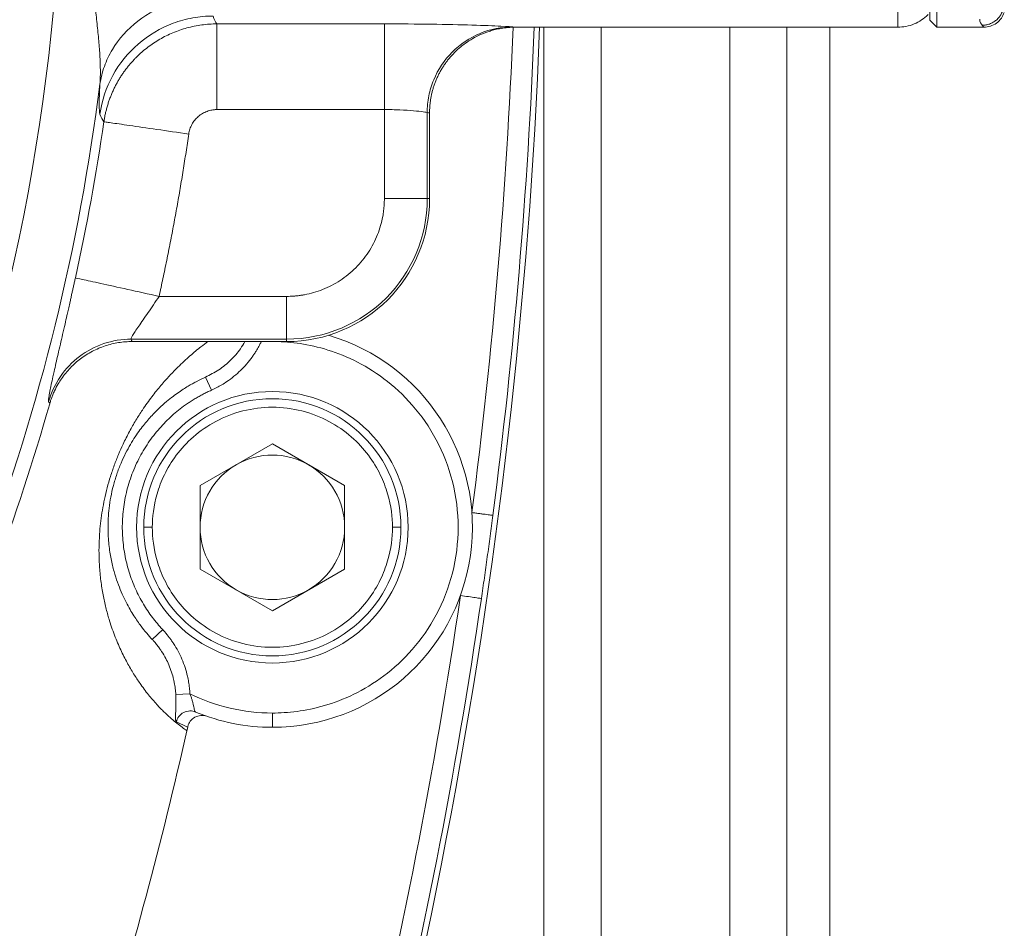
# Model space of a CAD drawing. Units: millimetres. Extents: x 8 to 290, y 7 to 203.
# Drawn here: x 93 to 100, y 41 to 48 of the extents above; entities that cross this region are included whole.
import ezdxf

# ---------------------------------------------------------------- set-up
doc = ezdxf.new("R2010")
doc.units = ezdxf.units.MM

msp = doc.modelspace()

# ---------------------------------------------------------------- linework, layer by layer
at = {"color": 7, "linetype": 'Continuous', "lineweight": 15}
for p, q in [((99.5261, 47.6372), (99.5261, 48.0584)), ((99.3018, 48.0091), (99.3018, 47.5872)), ((99.5761, 47.5872), (99.5761, 48.0091)), ((95.71, 47.6103), (94.5386, 47.6103)), ((97.2261, 32.0872), (97.2261, 47.5872)), ((98.1261, 47.5872), (98.1261, 32.0872)), ((98.8261, 47.5872), (98.8261, 35.8872)), ((95.71, 47.0107), (94.5386, 47.0107)), ((95.71, 46.3872), (95.71, 47.0107)), ((96.0096, 46.9892), (96.0096, 46.3872)), ((96.0261, 46.3872), (96.0261, 46.9872)), ((96.0096, 46.3872), (96.0261, 46.3872)), ((94.1334, 45.7033), (95.0261, 45.7033)), ((95.0261, 45.7033), (95.0261, 45.4038)), ((95.0261, 45.4038), (93.9377, 45.4038)), ((95.0261, 45.3872), (95.0261, 45.4038)), ((94.4588, 45.138), (94.4994, 45.0466)), ((94.4203, 44.3792), (94.9261, 44.6712)), ((94.9261, 44.6712), (95.4318, 44.3792)), ((94.4203, 43.7952), (94.4203, 44.3792)), ((95.4318, 44.3792), (95.4318, 43.7952)), ((94.9261, 43.5032), (94.4203, 43.7952)), ((95.4318, 43.7952), (94.9261, 43.5032)), ((94.0855, 43.3024), (94.1586, 43.3707)), ((94.2502, 42.9168), (94.3496, 42.922))]:
    msp.add_line(p, q, dxfattribs=at)
msp.add_circle((94.9261, 44.0872), 0.95, dxfattribs=at)
for centre, radius, start, end in [((78.818, 49.0872), 14.6419, 340.0331, 0.30974), ((58.7261, 49.0872), 38.1, 340.53161, 357.74368), ((58.7261, 49.0872), 37.9138, 352.57845, 357.73467), ((58.7261, 49.0872), 38.062, 352.57845, 357.74142), ((78.818, 49.0872), 15.0219, 339.65418, 352.73566), ((78.818, 49.0872), 15.0851, 347.54089, 351.76087), ((95.0261, 46.3872), 0.9835, 270, 0), ((95.0261, 46.3872), 1, 270, 0), ((94.9261, 44.0872), 1.4, 270, 73.70995), ((78.818, 49.0872), 15.1263, 339.46596, 344.1323), ((94.9261, 44.0872), 0.9, 0, 180), ((94.9261, 44.0872), 0.5057, 60, 120), ((94.9261, 44.0872), 0.5057, 120, 180), ((94.9261, 44.0872), 0.5058, 0, 60), ((94.9261, 44.0872), 0.9, 180, 0), ((94.9261, 44.0872), 0.5057, 180, 240), ((94.9261, 44.0872), 0.5058, 300, 0), ((94.9261, 44.0872), 0.5057, 240, 300), ((58.7261, 49.0872), 37.9138, 340.53161, 351.6935), ((58.7261, 49.0872), 38.062, 340.53161, 351.6935), ((94.9261, 44.0872), 1.4, 247.44678, 270)]:
    msp.add_arc(centre, radius, start, end, dxfattribs=at)
for points, knots in [([(93.7194, 47.1877), (93.7199, 47.1947), (93.7209, 47.2088), (93.7219, 47.2309), (93.7225, 47.2539), (93.7227, 47.2778), (93.7224, 47.3026), (93.7218, 47.3283), (93.7208, 47.3549), (93.7182, 47.4081), (93.7119, 47.492), (93.7001, 47.6097), (93.686, 47.7334), (93.6727, 47.8463), (93.6608, 47.9475), (93.6507, 48.0353), (93.6442, 48.095), (93.641, 48.1249)], [0, 0, 0, 0, 0.0301078, 0.0604967, 0.0911845, 0.1221885, 0.1535255, 0.1852115, 0.2172619, 0.2496916, 0.373317, 0.5007626, 0.6247562, 0.7506946, 0.8332702, 0.9163328, 1, 1, 1, 1]), ([(93.7194, 47.1877), (93.7255, 47.2302), (93.7465, 47.3142), (93.8212, 47.4716), (93.9729, 47.6414), (94.1829, 47.7513), (94.3683, 47.795), (94.4645, 47.8016), (94.5125, 47.8011)], [0, 0, 0, 0, 0.125254, 0.250508, 0.5, 0.749492, 0.874746, 1, 1, 1, 1]), ([(99.8939, 47.6006), (99.8981, 47.6007), (99.9066, 47.6009), (99.9194, 47.6026), (99.9323, 47.6054), (99.9451, 47.6094), (99.9577, 47.6147), (99.9699, 47.6211), (99.9815, 47.6287), (99.9924, 47.6373), (100.0024, 47.6469), (100.0114, 47.6572), (100.0194, 47.6683), (100.0263, 47.6798), (100.0319, 47.6917), (100.0365, 47.7038), (100.0387, 47.712), (100.0398, 47.716)], [0, 0, 0, 0, 0.06274, 0.127094, 0.192881, 0.259884, 0.327863, 0.396553, 0.465673, 0.534928, 0.604024, 0.672667, 0.740576, 0.80749, 0.873168, 0.937398, 1, 1, 1, 1]), ([(99.9051, 47.5872), (99.9205, 47.5886), (99.9519, 47.5914), (99.9947, 47.614), (100.0295, 47.6478), (100.0418, 47.6769), (100.0478, 47.6911)], [0, 0, 0, 0, 0.2437145, 0.5, 0.7562855, 1, 1, 1, 1]), ([(93.7193, 46.9795), (93.7328, 47.073), (93.794, 47.257), (93.9758, 47.4824), (94.1844, 47.6061), (94.3681, 47.6567), (94.4634, 47.6653), (94.5109, 47.6654)], [0, 0, 0, 0, 0.249746, 0.499491, 0.749237, 0.874618, 1, 1, 1, 1]), ([(93.7474, 46.9254), (93.7489, 46.935), (93.7519, 46.9539), (93.7576, 46.9821), (93.7643, 47.0099), (93.7719, 47.0373), (93.7804, 47.0643), (93.7898, 47.0908), (93.8001, 47.1168), (93.8112, 47.1423), (93.823, 47.1672), (93.8356, 47.1915), (93.849, 47.2151), (93.8631, 47.2382), (93.8778, 47.2606), (93.8931, 47.2823), (93.9091, 47.3034), (93.9256, 47.3238), (93.9426, 47.3434), (93.9602, 47.3624), (93.9782, 47.3807), (93.9966, 47.3983), (94.0216, 47.4207), (94.0542, 47.4471), (94.0952, 47.4763), (94.1383, 47.5031), (94.1833, 47.5273), (94.2302, 47.5488), (94.2787, 47.5672), (94.3287, 47.5826), (94.38, 47.5948), (94.4322, 47.6036), (94.4852, 47.6092), (94.5208, 47.6099), (94.5386, 47.6103)], [0, 0, 0, 0, 0.025333, 0.050544, 0.075628, 0.100576, 0.125383, 0.150043, 0.174548, 0.198893, 0.223074, 0.247084, 0.270922, 0.294588, 0.318084, 0.341411, 0.36457, 0.387562, 0.410387, 0.433046, 0.455539, 0.477867, 0.500032, 0.54384, 0.587978, 0.63245, 0.67726, 0.722414, 0.76792, 0.813776, 0.859951, 0.906407, 0.953104, 1, 1, 1, 1]), ([(94.5386, 47.0107), (94.5386, 47.0869), (94.5386, 47.2407), (94.5386, 47.4368), (94.5386, 47.5493), (94.5386, 47.5984), (94.5386, 47.6088), (94.5386, 47.6103)], [0.0000029, 0.0000029, 0.0000029, 0.0000029, 0.2497133, 0.4994257, 0.7491382, 0.874569, 1, 1, 1, 1]), ([(96.6087, 47.5891), (96.6027, 47.5904), (96.5445, 47.5944), (96.337, 47.6022), (96.0452, 47.6086), (95.8211, 47.6103), (95.71, 47.6103)], [0, 0, 0, 0, 0.249943, 0.499923, 0.749948, 1, 1, 1, 1]), ([(95.71, 47.0107), (95.71, 47.0873), (95.71, 47.1639), (95.71, 47.3059), (95.71, 47.3714), (95.71, 47.4818), (95.71, 47.5267), (95.71, 47.5895), (95.71, 47.6073), (95.71, 47.6103)], [0, 0, 0, 0, 0.25, 0.25, 0.5, 0.5, 0.75, 0.75, 1, 1, 1, 1]), ([(99.3018, 47.5872), (99.3213, 47.5883), (99.3606, 47.5905), (99.4173, 47.6085), (99.4701, 47.6359), (99.4994, 47.6621), (99.514, 47.6751)], [0, 0, 0, 0, 0.247575, 0.5, 0.752425, 1, 1, 1, 1]), ([(96.0096, 46.9892), (96.0096, 47.0284), (96.0174, 47.107), (96.0629, 47.2574), (96.1742, 47.4244), (96.3733, 47.5577), (96.5308, 47.5891), (96.6087, 47.5891)], [0, 0, 0, 0, 0.125453, 0.250906, 0.500604, 0.750301, 1, 1, 1, 1]), ([(96.0261, 46.9872), (96.0262, 46.9955), (96.0264, 47.0122), (96.0281, 47.0373), (96.0307, 47.0624), (96.0345, 47.0876), (96.0393, 47.1127), (96.0452, 47.1378), (96.0523, 47.1628), (96.0604, 47.1875), (96.0697, 47.212), (96.08, 47.2362), (96.0915, 47.26), (96.1042, 47.2833), (96.1178, 47.3062), (96.1326, 47.3286), (96.1484, 47.3504), (96.1653, 47.3716), (96.1832, 47.3921), (96.2217, 47.4323), (96.2896, 47.4884), (96.3666, 47.5299), (96.4221, 47.5515), (96.4513, 47.5613), (96.4865, 47.5709), (96.5278, 47.5794), (96.5753, 47.5859), (96.6091, 47.5867), (96.6269, 47.5872)], [0, 0, 0, 0, 0.026436, 0.053069, 0.079891, 0.106894, 0.134068, 0.161405, 0.188894, 0.216527, 0.244295, 0.272192, 0.300219, 0.328379, 0.356674, 0.385105, 0.413674, 0.442381, 0.471228, 0.500217, 0.619473, 0.749942, 0.776423, 0.809024, 0.847735, 0.892522, 0.943314, 1, 1, 1, 1]), ([(96.8261, 47.5872), (96.8261, 47.4737), (96.8261, 47.2256), (96.8261, 46.8442), (96.8261, 46.4393), (96.8261, 46.0381), (96.8261, 45.6408), (96.8261, 45.2465), (96.8261, 44.8491), (96.8261, 44.4487), (96.8261, 44.0365), (96.8261, 43.6141), (96.8261, 43.1804), (96.8261, 42.7456), (96.8261, 42.3105), (96.8261, 41.8738), (96.8261, 41.4464), (96.8261, 41.0285), (96.8261, 40.6196), (96.8261, 40.213), (96.8261, 39.8094), (96.8261, 39.4006), (96.8261, 38.9886), (96.8261, 38.5734), (96.8261, 38.1652), (96.8261, 37.7648), (96.8261, 37.372), (96.8261, 36.9962), (96.8261, 36.6373), (96.8261, 36.295), (96.8261, 35.9633), (96.8261, 35.643), (96.8261, 35.3284), (96.8261, 35.0214), (96.8261, 34.7234), (96.8261, 34.4417), (96.8261, 34.1767), (96.8261, 33.9291), (96.8261, 33.704), (96.8261, 33.5007), (96.8261, 33.3185), (96.8261, 33.1536), (96.8261, 33.0064), (96.8261, 32.8747), (96.8261, 32.7598), (96.8261, 32.6633), (96.8261, 32.5875), (96.8261, 32.5325), (96.8261, 32.4978), (96.8261, 32.4852), (96.8261, 32.4868), (96.8261, 32.4984), (96.8261, 32.5014)], [0, 0, 0, 0, 0.013573, 0.029656, 0.045739, 0.062285, 0.078121, 0.093958, 0.11037, 0.126884, 0.143402, 0.161642, 0.179876, 0.198347, 0.217296, 0.236243, 0.255645, 0.274164, 0.292686, 0.311743, 0.330891, 0.350045, 0.370991, 0.391929, 0.413064, 0.434586, 0.456105, 0.477969, 0.498747, 0.519529, 0.540672, 0.56187, 0.583076, 0.605932, 0.628778, 0.651726, 0.674847, 0.697967, 0.721211, 0.743171, 0.765137, 0.787165, 0.80919, 0.831225, 0.85456, 0.877884, 0.901179, 0.924367, 0.947555, 0.9706, 0.992234, 1, 1, 1, 1]), ([(98.5261, 32.4872), (98.5261, 32.4892), (98.5261, 32.4933), (98.5261, 32.5262), (98.5261, 32.5786), (98.5261, 32.6522), (98.5261, 32.7462), (98.5261, 32.8604), (98.5261, 32.9943), (98.5261, 33.1475), (98.5261, 33.3193), (98.5261, 33.5093), (98.5261, 33.7167), (98.5261, 33.9408), (98.5261, 34.181), (98.5261, 34.4361), (98.5261, 34.7058), (98.5261, 34.9886), (98.5261, 35.2843), (98.5261, 35.5918), (98.5261, 35.9101), (98.5261, 36.2388), (98.5261, 36.5748), (98.5261, 36.9189), (98.5261, 37.2707), (98.5261, 37.631), (98.5261, 37.9962), (98.5261, 38.3656), (98.5261, 38.7412), (98.5261, 39.0868), (98.5261, 39.3993), (98.5261, 39.676), (98.5261, 39.9566), (98.5261, 40.24), (98.5261, 40.5221), (98.5261, 40.8189), (98.5261, 41.132), (98.5261, 41.4658), (98.5261, 41.7976), (98.5261, 42.1474), (98.5261, 42.5153), (98.5261, 42.9052), (98.5261, 43.2915), (98.5261, 43.6738), (98.5261, 44.0548), (98.5261, 44.4258), (98.5261, 44.7864), (98.5261, 45.1359), (98.5261, 45.4843), (98.5261, 45.8274), (98.5261, 46.1649), (98.5261, 46.4996), (98.5261, 46.8297), (98.5261, 47.159), (98.5261, 47.4096), (98.5261, 47.5539), (98.5261, 47.5872)], [0, 0, 0, 0, 0.024119, 0.048226, 0.072295, 0.096322, 0.120297, 0.144172, 0.16801, 0.191667, 0.215268, 0.238698, 0.262, 0.285166, 0.308112, 0.330979, 0.353514, 0.375958, 0.398128, 0.420105, 0.441883, 0.463354, 0.484718, 0.505431, 0.526129, 0.546831, 0.567085, 0.58686, 0.606631, 0.626414, 0.640188, 0.653954, 0.667717, 0.681483, 0.695102, 0.708158, 0.723537, 0.738917, 0.754303, 0.768874, 0.786184, 0.803495, 0.820415, 0.836748, 0.853077, 0.869413, 0.8841, 0.898781, 0.913463, 0.927778, 0.941592, 0.955402, 0.969215, 0.982321, 0.995922, 1, 1, 1, 1]), ([(93.7194, 47.1877), (93.7162, 47.1284), (93.7125, 47.0334), (93.7158, 46.9889), (93.7193, 46.9795)], [0, 0, 0, 0, 0.499997, 1, 1, 1, 1]), ([(94.5386, 47.0107), (94.5347, 47.0107), (94.5268, 47.0105), (94.515, 47.0094), (94.5013, 47.0074), (94.4858, 47.0039), (94.4631, 46.9966), (94.4362, 46.9837), (94.4071, 46.9628), (94.3822, 46.937), (94.3656, 46.9122), (94.3552, 46.8908), (94.3488, 46.8742), (94.3439, 46.857), (94.3419, 46.8453), (94.3409, 46.8395)], [0, 0, 0, 0, 0.041543, 0.083099, 0.124814, 0.187463, 0.250049, 0.375136, 0.500169, 0.625184, 0.750209, 0.812552, 0.875332, 0.937661, 1, 1, 1, 1]), ([(95.71, 47.0107), (95.747, 47.0107), (95.8217, 47.0091), (95.919, 47.0025), (95.9881, 46.9945), (96.0075, 46.9905), (96.0096, 46.9892)], [0, 0, 0, 0, 0.250052, 0.500077, 0.750057, 1, 1, 1, 1]), ([(93.7474, 46.9254), (93.7487, 46.9252), (93.7587, 46.9238), (93.8069, 46.9168), (93.9182, 46.9007), (94.1127, 46.8726), (94.2653, 46.8504), (94.3409, 46.8395)], [0, 0, 0, 0, 0.125431, 0.250862, 0.500574, 0.750287, 1, 1, 1, 1]), ([(94.3409, 46.8395), (94.3346, 46.7972), (94.3222, 46.7125), (94.3021, 46.5857), (94.2812, 46.4591), (94.2592, 46.3326), (94.2361, 46.2064), (94.212, 46.0803), (94.1869, 45.9545), (94.1608, 45.8288), (94.1425, 45.7452), (94.1334, 45.7033)], [0, 0, 0, 0, 0.1111458, 0.2222656, 0.3333668, 0.4444568, 0.5555432, 0.6666332, 0.7777344, 0.8888542, 1, 1, 1, 1]), ([(95.0261, 45.7033), (95.0345, 45.7034), (95.0511, 45.7036), (95.0761, 45.705), (95.101, 45.7073), (95.1259, 45.7105), (95.1641, 45.7169), (95.2154, 45.7289), (95.2791, 45.7507), (95.3412, 45.7789), (95.4216, 45.8259), (95.5131, 45.9002), (95.5874, 45.9917), (95.6344, 46.0721), (95.6626, 46.1342), (95.6844, 46.1979), (95.6977, 46.2546), (95.7053, 46.3039), (95.7092, 46.3455), (95.7097, 46.3733), (95.71, 46.3872)], [0, 0, 0, 0, 0.023352, 0.046653, 0.069935, 0.093228, 0.116565, 0.178304, 0.240092, 0.304405, 0.368768, 0.500006, 0.631244, 0.695556, 0.759919, 0.821659, 0.883447, 0.92229, 0.961093, 1, 1, 1, 1]), ([(96.0096, 46.3872), (96.0077, 46.3872), (95.9997, 46.3872), (95.9686, 46.3872), (95.9454, 46.3872), (95.8875, 46.3872), (95.853, 46.3872), (95.7813, 46.3872), (95.7444, 46.3872), (95.71, 46.3872)], [0, 0, 0, 0, 0.25, 0.25, 0.5, 0.5, 0.75, 0.75, 1, 1, 1, 1]), ([(93.5479, 45.8327), (93.5458, 45.8235), (93.5418, 45.8051), (93.5356, 45.7775), (93.5295, 45.7499), (93.5233, 45.7224), (93.5172, 45.6952), (93.5097, 45.6617), (93.5028, 45.6311), (93.4953, 45.5981), (93.4867, 45.5602), (93.4682, 45.4793), (93.4412, 45.3624), (93.4162, 45.2539), (93.4, 45.1823), (93.3887, 45.1317), (93.3783, 45.0838), (93.3713, 45.0491), (93.3673, 45.028), (93.3651, 45.0158), (93.3631, 45.0034), (93.3613, 44.9915), (93.3602, 44.9809), (93.3598, 44.9722), (93.3604, 44.9694), (93.3608, 44.968)], [0, 0, 0, 0, 0.020855, 0.041745, 0.062649, 0.083541, 0.104396, 0.125191, 0.16064, 0.175589, 0.202642, 0.250228, 0.371094, 0.50003, 0.562348, 0.608248, 0.684108, 0.760045, 0.782541, 0.808992, 0.839394, 0.873734, 0.911982, 0.954092, 1, 1, 1, 1]), ([(94.1334, 45.7033), (94.0589, 45.7198), (93.9082, 45.7531), (93.7163, 45.7955), (93.5848, 45.8245), (93.5505, 45.8321), (93.5479, 45.8327)], [0, 0, 0, 0, 0.25, 0.5, 0.75, 1, 1, 1, 1]), ([(93.9377, 45.4038), (93.9353, 45.4057), (93.9427, 45.4238), (93.9869, 45.4897), (94.0434, 45.5705), (94.0939, 45.6442), (94.1204, 45.6837), (94.1334, 45.7033)], [0, 0, 0, 0, 0.249562, 0.499231, 0.748992, 0.874496, 1, 1, 1, 1]), ([(93.9377, 45.4038), (93.8733, 45.4037), (93.7436, 45.3825), (93.5699, 45.2907), (93.4342, 45.1488), (93.3784, 45.0299), (93.3608, 44.968)], [0, 0, 0, 0, 0.25, 0.5, 0.75, 1, 1, 1, 1]), ([(93.3679, 44.9514), (93.3696, 44.9572), (93.3734, 44.97), (93.3805, 44.9909), (93.3899, 45.0155), (93.4051, 45.05), (93.4249, 45.0877), (93.4602, 45.1432), (93.5098, 45.2041), (93.5708, 45.2582), (93.6236, 45.2947), (93.6663, 45.3194), (93.7107, 45.3404), (93.7563, 45.3575), (93.8028, 45.3708), (93.8499, 45.3802), (93.8972, 45.3861), (93.9288, 45.3868), (93.9445, 45.3872)], [0, 0, 0, 0, 0.023108, 0.051614, 0.085535, 0.124877, 0.197572, 0.250064, 0.379296, 0.499909, 0.563988, 0.627622, 0.690824, 0.753607, 0.815976, 0.877879, 0.939244, 1, 1, 1, 1]), ([(94.3285, 42.663), (94.3172, 42.6712), (94.2945, 42.6876), (94.2586, 42.7157), (94.2216, 42.7457), (94.1764, 42.7861), (94.1247, 42.8383), (94.0675, 42.9035), (94.0122, 42.9756), (93.9611, 43.0516), (93.9157, 43.1278), (93.8704, 43.2152), (93.8264, 43.3154), (93.7906, 43.4161), (93.7632, 43.5131), (93.7432, 43.6015), (93.727, 43.6983), (93.7171, 43.7931), (93.7128, 43.8838), (93.7129, 43.9678), (93.7172, 44.0508), (93.7252, 44.1309), (93.736, 44.206), (93.7509, 44.2839), (93.7699, 44.3634), (93.7929, 44.4433), (93.8197, 44.5218), (93.8494, 44.5975), (93.885, 44.6774), (93.9259, 44.7583), (93.9713, 44.8375), (94.0242, 44.9204), (94.0833, 45.0027), (94.147, 45.0817), (94.2076, 45.1496), (94.2765, 45.2201), (94.3507, 45.2883), (94.4206, 45.3466), (94.4592, 45.3754), (94.4751, 45.3872)], [0, 0, 0, 0, 0.05019, 0.100409, 0.151399, 0.203159, 0.254714, 0.306121, 0.357451, 0.393391, 0.429392, 0.465524, 0.501617, 0.537594, 0.560095, 0.582492, 0.604695, 0.62681, 0.641604, 0.656557, 0.671585, 0.682848, 0.694145, 0.705385, 0.716727, 0.728047, 0.739393, 0.750897, 0.762379, 0.777818, 0.793182, 0.808594, 0.831793, 0.854839, 0.877919, 0.901091, 0.937867, 0.97442, 1, 1, 1, 1]), ([(94.4588, 45.138), (94.4905, 45.154), (94.5539, 45.1861), (94.6356, 45.2547), (94.6968, 45.3221), (94.7235, 45.3701), (94.7331, 45.3872)], [0, 0, 0, 0, 0.2816693, 0.5636444, 0.8444873, 1, 1, 1, 1]), ([(94.8473, 45.3848), (94.8437, 45.3774), (94.8364, 45.3626), (94.8245, 45.3409), (94.8119, 45.3196), (94.7986, 45.2987), (94.7775, 45.2682), (94.7468, 45.2293), (94.7044, 45.1842), (94.658, 45.143), (94.6137, 45.11), (94.573, 45.0842), (94.5369, 45.0641), (94.5119, 45.0524), (94.4994, 45.0466)], [0, 0, 0, 0, 0.0500506, 0.1000018, 0.1499156, 0.1998545, 0.2498808, 0.37455, 0.4993447, 0.6245082, 0.7497937, 0.8331678, 0.9164735, 1, 1, 1, 1]), ([(94.9261, 45.3872), (94.9803, 45.3872), (95.0378, 45.3838), (95.1595, 45.3676), (95.2235, 45.3546), (95.3567, 45.3158), (95.4257, 45.2899), (95.5658, 45.2216), (95.6368, 45.1792), (95.7754, 45.0752), (95.8431, 45.0136), (95.968, 44.8704), (96.0252, 44.7889), (96.1211, 44.609), (96.1598, 44.5106), (96.2124, 44.3038), (96.2261, 44.1955), (96.2261, 43.9789), (96.2124, 43.8706), (96.1598, 43.6638), (96.1211, 43.5654), (96.0252, 43.3855), (95.968, 43.304), (95.8431, 43.1609), (95.7754, 43.0992), (95.6368, 42.9952), (95.5658, 42.9528), (95.4257, 42.8845), (95.3567, 42.8586), (95.2235, 42.8198), (95.1595, 42.8069), (95.0378, 42.7906), (94.9803, 42.7872), (94.9261, 42.7872)], [0, 0, 0, 0, 0.0625, 0.0625, 0.125, 0.125, 0.1875, 0.1875, 0.25, 0.25, 0.3125, 0.3125, 0.375, 0.375, 0.4375, 0.4375, 0.5, 0.5, 0.5625, 0.5625, 0.625, 0.625, 0.6875, 0.6875, 0.75, 0.75, 0.8125, 0.8125, 0.875, 0.875, 0.9375, 0.9375, 1, 1, 1, 1]), ([(94.0855, 43.3024), (94.0626, 43.3269), (94.0339, 43.3596), (93.9851, 43.4256), (93.9679, 43.4504), (93.9324, 43.5073), (93.9142, 43.5393), (93.8868, 43.5945), (93.8777, 43.6141), (93.8598, 43.656), (93.851, 43.6782), (93.8341, 43.7257), (93.826, 43.751), (93.8108, 43.8054), (93.8037, 43.8346), (93.7915, 43.897), (93.7863, 43.9302), (93.7787, 44.0019), (93.7763, 44.0403), (93.776, 44.104), (93.7765, 44.1264), (93.779, 44.1728), (93.781, 44.1967), (93.7869, 44.2466), (93.7908, 44.2725), (93.8006, 44.3249), (93.8066, 44.3519), (93.8208, 44.406), (93.8288, 44.4326), (93.8467, 44.485), (93.8567, 44.511), (93.8774, 44.5598), (93.8882, 44.583), (93.9104, 44.6271), (93.9216, 44.6476), (93.944, 44.6859), (93.9551, 44.7038), (93.9774, 44.7375), (93.9885, 44.7534), (94.021, 44.7975), (94.0418, 44.823), (94.0719, 44.8573), (94.0817, 44.8681), (94.101, 44.8885), (94.1105, 44.8981), (94.1382, 44.9253), (94.1558, 44.9413), (94.2058, 44.9848), (94.2358, 45.0076), (94.2901, 45.0459), (94.3144, 45.0614), (94.3468, 45.0807), (94.357, 45.0866), (94.3759, 45.0971), (94.3846, 45.1018), (94.425, 45.1229), (94.4467, 45.1326), (94.4588, 45.138)], [0, 0, 0, 0, 0.125, 0.125, 0.1875, 0.1875, 0.25, 0.25, 0.28125, 0.28125, 0.3125, 0.3125, 0.34375, 0.34375, 0.375, 0.375, 0.40625, 0.40625, 0.4375, 0.4375, 0.453125, 0.453125, 0.46875, 0.46875, 0.484375, 0.484375, 0.5, 0.5, 0.515625, 0.515625, 0.53125, 0.53125, 0.546875, 0.546875, 0.5625, 0.5625, 0.578125, 0.578125, 0.59375, 0.59375, 0.625, 0.625, 0.640625, 0.640625, 0.65625, 0.65625, 0.6875, 0.6875, 0.75, 0.75, 0.8125, 0.8125, 0.84375, 0.84375, 0.875, 0.875, 1, 1, 1, 1]), ([(94.4994, 45.0466), (94.4897, 45.0422), (94.4702, 45.0333), (94.4415, 45.0188), (94.4132, 45.0036), (94.3855, 44.9875), (94.3582, 44.9706), (94.3315, 44.9528), (94.2977, 44.9288), (94.2576, 44.8976), (94.2118, 44.8576), (94.1678, 44.8144), (94.1111, 44.7517), (94.0464, 44.6654), (93.981, 44.551), (93.9297, 44.4273), (93.8943, 44.2971), (93.876, 44.1633), (93.8749, 44.0294), (93.8904, 43.8986), (93.9163, 43.7939), (93.944, 43.714), (93.9676, 43.6571), (93.9941, 43.6023), (94.0228, 43.5509), (94.0535, 43.5023), (94.086, 43.4565), (94.1208, 43.4124), (94.146, 43.3846), (94.1586, 43.3707)], [0, 0, 0, 0, 0.016112, 0.032186, 0.048235, 0.064277, 0.080324, 0.096394, 0.1125, 0.142559, 0.172644, 0.203852, 0.235087, 0.299469, 0.365409, 0.43243, 0.500004, 0.567579, 0.6346, 0.70054, 0.764922, 0.79613, 0.827365, 0.857424, 0.887509, 0.915658, 0.943735, 0.971822, 1, 1, 1, 1]), ([(94.0861, 44.0872), (94.0861, 44.1572), (94.0946, 44.2364), (94.1322, 44.3654), (94.149, 44.41), (94.1931, 44.5005), (94.2205, 44.5464), (94.2877, 44.636), (94.3275, 44.6797), (94.42, 44.7604), (94.4727, 44.7974), (94.5889, 44.8594), (94.6525, 44.8844), (94.7861, 44.9183), (94.8561, 44.9272), (94.9961, 44.9272), (95.0661, 44.9183), (95.1997, 44.8844), (95.2633, 44.8594), (95.3795, 44.7974), (95.4322, 44.7604), (95.5247, 44.6797), (95.5645, 44.636), (95.6317, 44.5464), (95.6591, 44.5005), (95.7032, 44.41), (95.72, 44.3654), (95.7576, 44.2364), (95.7661, 44.1572), (95.7661, 44.0872)], [0, 0, 0, 0, 0.125, 0.125, 0.1875, 0.1875, 0.25, 0.25, 0.3125, 0.3125, 0.375, 0.375, 0.4375, 0.4375, 0.5, 0.5, 0.5625, 0.5625, 0.625, 0.625, 0.6875, 0.6875, 0.75, 0.75, 0.8125, 0.8125, 0.875, 0.875, 1, 1, 1, 1]), ([(96.4692, 44.1708), (96.469, 44.1708), (96.468, 44.171), (96.4661, 44.1712), (96.4642, 44.1714), (96.4615, 44.1718), (96.4579, 44.1723), (96.4544, 44.1727), (96.4499, 44.1733), (96.4446, 44.174), (96.4393, 44.1747), (96.4331, 44.1755), (96.4262, 44.1764), (96.4194, 44.1773), (96.4118, 44.1783), (96.4036, 44.1793), (96.3955, 44.1804), (96.3868, 44.1815), (96.3777, 44.1827), (96.3687, 44.1839), (96.3593, 44.1851), (96.3497, 44.1864), (96.345, 44.187), (96.3402, 44.1876), (96.3354, 44.1882), (96.333, 44.1885), (96.3306, 44.1889), (96.3282, 44.1892), (96.3262, 44.1894), (96.3243, 44.1897), (96.3223, 44.1899)], [0, 0, 0, 0, 0.12575, 0.12575, 0.12575, 0.251501, 0.251501, 0.251501, 0.377251, 0.377251, 0.377251, 0.503001, 0.503001, 0.503001, 0.628752, 0.628752, 0.628752, 0.754502, 0.754502, 0.754502, 0.880252, 0.880252, 0.880252, 0.943127, 0.943127, 0.943127, 0.974565, 0.974565, 0.974565, 1.000003, 1.000003, 1.000003, 1.000003]), ([(96.3888, 43.5884), (96.3959, 43.6369), (96.4029, 43.6854), (96.4097, 43.7339), (96.4132, 43.7582), (96.4166, 43.7825), (96.42, 43.8067), (96.4234, 43.831), (96.4267, 43.8552), (96.4301, 43.8795), (96.4334, 43.9038), (96.4368, 43.928), (96.4401, 43.9523), (96.4434, 43.9766), (96.4467, 44.0008), (96.4499, 44.0251), (96.4565, 44.0737), (96.4629, 44.1222), (96.4692, 44.1708)], [0.007688198, 0.007688198, 0.007688198, 0.007688198, 0.009160516, 0.009160516, 0.009160516, 0.009896675, 0.009896675, 0.009896675, 0.010632834, 0.010632834, 0.010632834, 0.011368993, 0.011368993, 0.011368993, 0.012105152, 0.012105152, 0.012105152, 0.01357747, 0.01357747, 0.01357747, 0.01357747]), ([(94.0861, 44.0872), (94.079, 44.0872), (94.0714, 44.0872), (94.0566, 44.0872), (94.0495, 44.0872), (94.0378, 44.0872), (94.0332, 44.0872), (94.0274, 44.0872), (94.0261, 44.0872), (94.0261, 44.0872)], [0, 0, 0, 0, 0.25, 0.25, 0.5, 0.5, 0.75, 0.75, 1, 1, 1, 1]), ([(95.7661, 44.0872), (95.7661, 44.0172), (95.7576, 43.938), (95.72, 43.809), (95.7032, 43.7644), (95.6591, 43.6739), (95.6317, 43.628), (95.5645, 43.5384), (95.5247, 43.4947), (95.4322, 43.414), (95.3795, 43.377), (95.2633, 43.315), (95.1997, 43.29), (95.0661, 43.2561), (94.9961, 43.2472), (94.8561, 43.2472), (94.7861, 43.2561), (94.6525, 43.29), (94.5889, 43.315), (94.4727, 43.377), (94.42, 43.414), (94.3275, 43.4947), (94.2877, 43.5384), (94.2205, 43.628), (94.1931, 43.6739), (94.149, 43.7644), (94.1322, 43.809), (94.0946, 43.938), (94.0861, 44.0172), (94.0861, 44.0872)], [0, 0, 0, 0, 0.125, 0.125, 0.1875, 0.1875, 0.25, 0.25, 0.3125, 0.3125, 0.375, 0.375, 0.4375, 0.4375, 0.5, 0.5, 0.5625, 0.5625, 0.625, 0.625, 0.6875, 0.6875, 0.75, 0.75, 0.8125, 0.8125, 0.875, 0.875, 1, 1, 1, 1]), ([(95.7661, 44.0872), (95.7732, 44.0872), (95.7808, 44.0872), (95.7956, 44.0872), (95.8027, 44.0872), (95.8144, 44.0872), (95.819, 44.0872), (95.8248, 44.0872), (95.8261, 44.0872), (95.8261, 44.0872)], [0, 0, 0, 0, 0.25, 0.25, 0.5, 0.5, 0.75, 0.75, 1, 1, 1, 1]), ([(96.3888, 43.5884), (96.3883, 43.5885), (96.3847, 43.589), (96.3706, 43.5911), (96.36, 43.5927), (96.3328, 43.5966), (96.3164, 43.599), (96.2805, 43.6043), (96.2613, 43.6071), (96.2422, 43.6099)], [0, 0, 0, 0, 0.25, 0.25, 0.5, 0.5, 0.75, 0.75, 1, 1, 1, 1]), ([(94.1586, 43.3707), (94.1642, 43.3646), (94.1754, 43.3523), (94.1914, 43.3332), (94.2067, 43.3137), (94.2213, 43.2936), (94.2422, 43.2627), (94.2676, 43.2199), (94.2944, 43.1637), (94.3164, 43.1054), (94.3313, 43.052), (94.3408, 43.0045), (94.3468, 42.9634), (94.3487, 42.9358), (94.3496, 42.922)], [0, 0, 0, 0, 0.050074, 0.100042, 0.149965, 0.199903, 0.249917, 0.374685, 0.499485, 0.624661, 0.749842, 0.833255, 0.916545, 1, 1, 1, 1]), ([(94.2502, 42.9168), (94.2498, 42.9237), (94.2489, 42.9376), (94.2466, 42.9585), (94.2437, 42.9797), (94.2399, 43.0011), (94.2332, 43.0323), (94.2216, 43.0739), (94.2032, 43.1227), (94.1799, 43.1716), (94.158, 43.2087), (94.1373, 43.2393), (94.1205, 43.2619), (94.1025, 43.2838), (94.0905, 43.297), (94.0855, 43.3024)], [0, 0, 0, 0, 0.048234, 0.097394, 0.147456, 0.198393, 0.250175, 0.370862, 0.500528, 0.615717, 0.750092, 0.802178, 0.874542, 0.948043, 1, 1, 1, 1]), ([(94.2542, 42.7251), (94.2537, 42.7254), (94.2529, 42.7259), (94.2518, 42.7277), (94.2507, 42.7305), (94.2497, 42.7348), (94.2487, 42.7432), (94.2484, 42.7575), (94.249, 42.7766), (94.2497, 42.7946), (94.2505, 42.8143), (94.2513, 42.8364), (94.2516, 42.8602), (94.2515, 42.8787), (94.2511, 42.8976), (94.2505, 42.9104), (94.2502, 42.9168)], [0, 0, 0, 0, 0.041985, 0.083897, 0.125865, 0.188403, 0.250736, 0.37601, 0.50049, 0.563321, 0.625782, 0.749971, 0.812502, 0.875178, 0.937262, 1, 1, 1, 1]), ([(94.3496, 42.922), (94.3511, 42.9182), (94.354, 42.9108), (94.3579, 42.8998), (94.3614, 42.8893), (94.3657, 42.8752), (94.3702, 42.8578), (94.3745, 42.8383), (94.3779, 42.8211), (94.3808, 42.8088), (94.3836, 42.8009), (94.3862, 42.7962), (94.3882, 42.7949), (94.3891, 42.7943)], [0, 0, 0, 0, 0.0663599, 0.1301891, 0.1913823, 0.2498342, 0.3760837, 0.4992654, 0.6225732, 0.7492796, 0.8342338, 0.918096, 1, 1, 1, 1]), ([(94.9261, 42.7872), (94.8274, 42.7872), (94.7275, 42.7986), (94.5328, 42.8441), (94.4381, 42.8782), (94.3496, 42.922)], [0, 0, 0, 0, 0.5, 0.5, 1, 1, 1, 1]), ([(94.3891, 42.7943), (94.3775, 42.7991), (94.3638, 42.8021), (94.3348, 42.8015), (94.3196, 42.7979), (94.2923, 42.7839), (94.2804, 42.7736), (94.2628, 42.7503), (94.2572, 42.7374), (94.2542, 42.7251)], [0, 0, 0, 0, 0.25, 0.25, 0.5, 0.5, 0.75, 0.75, 1, 1, 1, 1]), ([(94.9261, 42.7872), (94.9261, 42.7754), (94.9261, 42.7627), (94.9261, 42.7381), (94.9261, 42.7263), (94.9261, 42.7067), (94.9261, 42.6991), (94.9261, 42.6894), (94.9261, 42.6872), (94.9261, 42.6872)], [0, 0, 0, 0, 0.25, 0.25, 0.5, 0.5, 0.75, 0.75, 1, 1, 1, 1]), ([(94.3337, 42.6887), (94.3272, 42.6915), (94.3141, 42.6971), (94.2942, 42.706), (94.2743, 42.7153), (94.2608, 42.7218), (94.2542, 42.7251)], [0, 0, 0, 0, 0.259571, 0.512759, 0.759568, 1, 1, 1, 1]), ([(94.3337, 42.6887), (94.3351, 42.6961), (94.3372, 42.7032), (94.3431, 42.7168), (94.3469, 42.7233), (94.3601, 42.7411), (94.3715, 42.7509), (94.3972, 42.7646), (94.4114, 42.7687), (94.4403, 42.7708), (94.4547, 42.7688), (94.4684, 42.7641)], [0, 0, 0, 0, 0.125, 0.125, 0.25, 0.25, 0.5, 0.5, 0.75, 0.75, 1, 1, 1, 1]), ([(92.937, 38.1056), (93.2233, 38.8485), (93.4826, 39.5997), (93.947, 41.1187), (94.1519, 41.8865), (94.3285, 42.663)], [0, 0, 0, 0, 0.5, 0.5, 1, 1, 1, 1])]:
    msp.add_open_spline(points, degree=3, knots=knots, dxfattribs=at)
for points, degree in [([(94.5386, 47.6103), (94.5286, 47.6232), (94.5194, 47.6416), (94.5109, 47.6654)], 3), ([(99.5261, 47.6372), (99.5761, 47.5872)], 1), ([(99.8939, 47.6006), (99.8858, 47.6098), (99.8761, 47.6237), (99.8761, 47.6423)], 3), ([(96.6269, 47.5872), (96.6209, 47.5872), (96.6148, 47.5879), (96.6087, 47.5891)], 3), ([(96.6269, 47.5872), (99.3018, 47.5872)], 1), ([(99.5761, 47.5872), (99.9051, 47.5872)], 1), ([(99.9051, 47.5872), (99.9051, 47.5872), (99.9018, 47.5917), (99.8939, 47.6006)], 3), ([(96.0096, 46.9892), (96.0151, 46.988), (96.0206, 46.9873), (96.0261, 46.9872)], 3), ([(93.7193, 46.9795), (93.7279, 46.9562), (93.7373, 46.9381), (93.7474, 46.9254)], 3), ([(93.9445, 45.3872), (93.9422, 45.3927), (93.94, 45.3982), (93.9377, 45.4038)], 3), ([(93.9445, 45.3872), (94.305, 45.3872), (94.6656, 45.3872), (95.0261, 45.3872)], 3), ([(93.3608, 44.968), (93.3632, 44.9625), (93.3655, 44.957), (93.3679, 44.9514)], 3), ([(94.3285, 42.663), (94.3304, 42.6715), (94.3322, 42.6801), (94.3337, 42.6887)], 3)]:
    msp.add_open_spline(points, degree=degree, dxfattribs=at)

doc.saveas('drawing.dxf')
